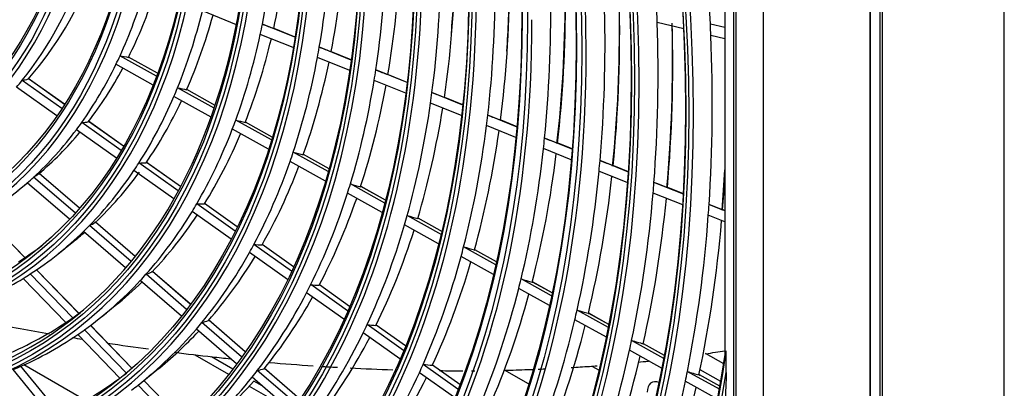
# Model space of a CAD drawing. Units: millimetres. Extents: x -14 to 7504, y -1 to 5360.
# Drawn here: x 3407 to 3510, y 3599 to 3638 of the extents above; entities that cross this region are included whole.
import ezdxf

# ---------------------------------------------------------------- set-up
doc = ezdxf.new("R2010")
doc.units = ezdxf.units.MM
doc.layers.add('LG-Product', color=3, linetype='Continuous')

msp = doc.modelspace()

# ---------------------------------------------------------------- linework, layer by layer
at = {"layer": 'LG-Product', "linetype": 'Continuous', "extrusion": (0, 0.816497, 0.57735)}
for p, q in [((3510.3, 3453.43), (3510.3, 4092.19)), ((3496.18, 3772.56), (3496.18, 3487.47)), ((3496.25, 3487.38), (3496.25, 3772.58)), ((3497.24, 3772.58), (3497.24, 3487.38)), ((3497.48, 3772.72), (3497.48, 3487.52)), ((3482.17, 3483.17), (3482.17, 3766.18)), ((3485, 3766.11), (3485, 3483.1)), ((3481.89, 3750.01), (3481.89, 3499.67)), ((3480.97, 3649.45), (3480.97, 3602.34)), ((3429.72, 3637.07), (3426.16, 3638.51)), ((3435.87, 3635.75), (3432.45, 3637.13)), ((3476.68, 3636.63), (3473.88, 3637.31)), ((3480.97, 3636.76), (3479.46, 3637.13)), ((3435.69, 3634.67), (3432.23, 3636.06)), ((3435.88, 3635.78), (3433.69, 3636.66)), ((3480.97, 3635.58), (3479.51, 3635.93)), ((3441.77, 3633.37), (3438.43, 3634.72)), ((3421.34, 3631.69), (3417.51, 3633.82)), ((3421.45, 3631.98), (3418.41, 3633.67)), ((3421.45, 3631.98), (3418.41, 3633.66)), ((3441.62, 3632.28), (3438.23, 3633.64)), ((3441.78, 3633.4), (3439.71, 3634.23)), ((3420.98, 3630.75), (3417.08, 3632.92)), ((3447.64, 3631), (3444.35, 3632.33)), ((3447.64, 3631.03), (3445.68, 3631.83)), ((3411.41, 3628.3), (3407.25, 3631.24)), ((3411.68, 3628.72), (3407.87, 3631.42)), ((3411.68, 3628.73), (3407.9, 3631.4)), ((3447.5, 3629.9), (3444.18, 3631.24)), ((3410.88, 3627.52), (3406.65, 3630.51)), ((3427.06, 3627.37), (3423.16, 3629.54)), ((3427.4, 3628.33), (3423.55, 3630.46)), ((3427.49, 3628.62), (3424.51, 3630.27)), ((3427.49, 3628.61), (3424.52, 3630.27)), ((3453.48, 3628.65), (3450.24, 3629.95)), ((3453.36, 3627.54), (3450.09, 3628.86)), ((3453.48, 3628.68), (3451.61, 3629.44)), ((3459.17, 3626.35), (3456.1, 3627.59)), ((3417.62, 3623.9), (3413.49, 3626.83)), ((3417.88, 3624.34), (3414.19, 3626.95)), ((3417.88, 3624.34), (3414.21, 3626.94)), ((3433.4, 3624.99), (3429.65, 3627.07)), ((3433.49, 3625.28), (3430.67, 3626.85)), ((3433.49, 3625.28), (3430.68, 3626.84)), ((3459.06, 3625.24), (3455.97, 3626.49)), ((3459.17, 3626.38), (3457.5, 3627.06)), ((3417.13, 3623.1), (3412.94, 3626.07)), ((3433.09, 3624.02), (3429.3, 3626.13)), ((3464.96, 3624.01), (3462.06, 3625.18)), ((3464.97, 3624.05), (3463.48, 3624.64)), ((3439.36, 3621.68), (3435.69, 3623.72)), ((3439.45, 3621.97), (3436.76, 3623.47)), ((3439.45, 3621.97), (3436.77, 3623.46)), ((3464.87, 3622.9), (3461.95, 3624.08)), ((3423.63, 3619.65), (3419.49, 3622.58)), ((3423.87, 3620.1), (3420.27, 3622.65)), ((3423.87, 3620.1), (3420.28, 3622.64)), ((3439.08, 3620.69), (3435.37, 3622.75)), ((3470.87, 3621.63), (3467.88, 3622.84)), ((3470.87, 3621.66), (3469.32, 3622.29)), ((3413.25, 3617.83), (3409.02, 3621.49)), ((3413.25, 3617.83), (3409.02, 3621.48)), ((3423.17, 3618.82), (3418.98, 3621.79)), ((3470.79, 3620.51), (3467.77, 3621.73)), ((3406.79, 3619.68), (3407.8, 3620.49)), ((3412.21, 3616.68), (3407.78, 3620.5)), ((3412.81, 3617.34), (3408.45, 3621.1)), ((3445.29, 3618.38), (3441.69, 3620.38)), ((3476.63, 3619.31), (3473.54, 3620.55)), ((3445.02, 3617.39), (3441.38, 3619.41)), ((3445.37, 3618.68), (3442.79, 3620.11)), ((3445.37, 3618.68), (3442.8, 3620.11)), ((3476.57, 3618.18), (3473.45, 3619.43)), ((3476.64, 3619.34), (3475.01, 3620)), ((3429.59, 3615.43), (3425.56, 3618.29)), ((3429.82, 3615.89), (3426.38, 3618.32)), ((3429.82, 3615.89), (3426.39, 3618.32)), ((3480.97, 3617.56), (3479.32, 3618.22)), ((3407.52, 3612.66), (3403.16, 3617.15)), ((3407.53, 3612.67), (3403.17, 3617.16)), ((3429.16, 3614.59), (3425.07, 3617.48)), ((3480.97, 3617.59), (3480.81, 3617.66)), ((3419.09, 3612.78), (3414.94, 3616.37)), ((3419.1, 3612.78), (3414.95, 3616.37)), ((3450.94, 3614.1), (3447.36, 3616.09)), ((3451.28, 3615.05), (3447.64, 3617.07)), ((3451.35, 3615.36), (3448.79, 3616.78)), ((3451.35, 3615.36), (3448.79, 3616.78)), ((3480.97, 3616.4), (3479.24, 3617.1)), ((3418.1, 3611.59), (3413.68, 3615.41)), ((3418.68, 3612.27), (3414.31, 3616.04)), ((3411.06, 3613.09), (3412.66, 3614.37)), ((3435.51, 3611.24), (3431.56, 3614.04)), ((3435.73, 3611.71), (3432.44, 3614.04)), ((3435.73, 3611.71), (3432.44, 3614.04)), ((3435.1, 3610.38), (3431.11, 3613.21)), ((3456.94, 3611.91), (3453.57, 3613.78)), ((3457.01, 3612.21), (3454.74, 3613.47)), ((3457.01, 3612.21), (3454.75, 3613.47)), ((3456.7, 3610.89), (3453.3, 3612.79)), ((3412.55, 3606.37), (3408.1, 3610.95)), ((3413.19, 3606.82), (3408.76, 3611.39)), ((3413.19, 3606.83), (3408.76, 3611.39)), ((3424.5, 3607.24), (3420.24, 3610.92)), ((3424.89, 3607.77), (3420.91, 3611.21)), ((3424.9, 3607.77), (3420.92, 3611.21)), ((3411.84, 3605.88), (3407.36, 3610.49)), ((3423.95, 3606.54), (3419.64, 3610.26)), ((3462.8, 3608.65), (3459.59, 3610.43)), ((3462.86, 3608.96), (3460.8, 3610.11)), ((3462.86, 3608.96), (3460.8, 3610.1)), ((3441.01, 3606.2), (3437.09, 3608.98)), ((3441.4, 3607.08), (3437.52, 3609.83)), ((3441.61, 3607.55), (3438.43, 3609.8)), ((3441.61, 3607.55), (3438.43, 3609.8)), ((3462.57, 3607.63), (3459.35, 3609.43)), ((3415.43, 3606.35), (3417.02, 3607.63)), ((3468.76, 3605.34), (3465.47, 3607.17)), ((3468.82, 3605.64), (3466.7, 3606.83)), ((3468.82, 3605.64), (3466.7, 3606.82)), ((3430.27, 3602.25), (3426.1, 3605.86)), ((3430.66, 3602.79), (3426.79, 3606.13)), ((3430.66, 3602.8), (3426.82, 3606.11)), ((3468.55, 3604.31), (3465.24, 3606.15)), ((3418.18, 3600.57), (3413.78, 3605.1)), ((3418.76, 3601.07), (3414.41, 3605.56)), ((3418.77, 3601.08), (3414.42, 3605.57)), ((3429.75, 3601.53), (3425.53, 3605.17)), ((3446.89, 3602.05), (3443.03, 3604.78)), ((3447.26, 3602.93), (3443.44, 3605.64)), ((3447.46, 3603.41), (3444.38, 3605.59)), ((3447.46, 3603.41), (3444.39, 3605.58)), ((3417.5, 3600.04), (3413.07, 3604.6)), ((3474.59, 3602.1), (3471.2, 3603.98)), ((3474.39, 3601.06), (3470.98, 3602.96)), ((3474.65, 3602.41), (3472.45, 3603.63)), ((3474.65, 3602.41), (3472.45, 3603.62)), ((3478.93, 3602.66), (3480.85, 3601.55)), ((3481.12, 3600.64), (3481.12, 3602.88)), ((3425.36, 3602.49), (3428.91, 3600.44)), ((3429.34, 3600.99), (3427.11, 3602.28)), ((3410.45, 3595.89), (3406.3, 3600.93)), ((3411.24, 3596.27), (3407.11, 3601.28)), ((3411.25, 3596.27), (3407.12, 3601.28)), ((3413.9, 3597.68), (3407.42, 3601.42)), ((3419.79, 3599.61), (3421.39, 3600.89)), ((3436.02, 3597.29), (3431.92, 3600.83)), ((3436.39, 3597.84), (3432.65, 3601.07)), ((3436.39, 3597.84), (3432.68, 3601.06)), ((3452.61, 3598), (3448.93, 3600.6)), ((3452.97, 3598.89), (3449.33, 3601.47)), ((3453.16, 3599.38), (3450.3, 3601.41)), ((3453.16, 3599.38), (3450.31, 3601.4)), ((3460.39, 3599.42), (3457.84, 3600.88)), ((3467.03, 3601.3), (3467.78, 3600.86)), ((3480.4, 3598.87), (3477.04, 3600.73)), ((3480.54, 3599.67), (3478.38, 3600.91)), ((3424.29, 3595.38), (3420.01, 3599.79)), ((3424.29, 3595.39), (3420.02, 3599.79)), ((3435.51, 3596.55), (3431.37, 3600.13)), ((3432.43, 3599.21), (3431.55, 3599.72)), ((3480.22, 3597.83), (3476.83, 3599.71)), ((3480.46, 3599.18), (3478.31, 3600.37)), ((3480.46, 3599.18), (3478.32, 3600.37)), ((3423.72, 3594.86), (3419.41, 3599.31)), ((3431.08, 3599.19), (3435.23, 3596.8))]:
    msp.add_line(p, q, dxfattribs=at)
at = {"layer": 'LG-Product', "linetype": 'Continuous'}
for centre, major_axis, ratio, start_param, end_param in [((3351.96, 3700.14), (84.55, -146.44), 0.57735, 3.151777, 9.382861), ((3352.18, 3700.26), (-84.72, 146.74), 0.57735, 0.00764, 6.239385), ((3351.96, 3700.14), (-84.33, 146.06), 0.57735, 6.28243, 12.526811), ((3352.18, 3700.26), (84.16, -145.76), 0.57735, 3.142576, 9.387127), ((3352.18, 3700.26), (-80.78, 139.92), 0.57735, 3.926991, 6.283185), ((3351.96, 3700.14), (-88.35, 153.03), 0.57735, 2.49713, 5.356852), ((3352.18, 3700.26), (88.18, -152.73), 0.57735, 5.644188, 8.492979), ((3351.96, 3700.14), (88.57, -153.41), 0.57735, 5.654983, 8.482184), ((3352.18, 3700.26), (-88.74, 153.71), 0.57735, 2.540724, 5.313258), ((3352.18, 3700.26), (55.98, -96.96), 0.57735, 3.926991, 6.283185), ((3352.18, 3700.26), (55.98, -96.96), 0.57735, 0, 1.220509), ((3352.18, 3700.26), (39.88, -69.08), 0.57735, 0, 1.076585), ((3352.18, 3700.26), (-40.44, 70.05), 0.57735, 3.053137, 3.926991), ((3352.18, 3700.26), (-44.56, 77.17), 0.57735, 3.053137, 3.926991), ((3352.18, 3700.26), (-48.58, 84.15), 0.57735, 3.053137, 3.926991), ((3352.18, 3700.26), (-52.52, 90.97), 0.57735, 3.053137, 3.926991), ((3353.94, 3701.28), (-88.9, 153.98), 0.57735, 3.984336, 4.107154), ((3352.18, 3700.26), (-56.54, 97.94), 0.57735, 3.053137, 3.926991), ((3352.18, 3700.26), (-60.57, 104.91), 0.57735, 3.053137, 3.926991), ((3352.18, 3700.26), (-64.59, 111.88), 0.57735, 3.053137, 3.926991), ((3353.94, 3701.28), (56.7, -98.21), 0.57735, 0.580674, 0.698378), ((3353.94, 3701.28), (40.6, -70.32), 0.57735, 0.167384, 0.409364), ((3355.7, 3702.3), (56.54, -97.94), 0.57735, 0.560176, 0.678319), ((3355.7, 3702.3), (40.44, -70.05), 0.57735, 0.135892, 0.376887), ((3353.94, 3701.28), (60.72, -105.18), 0.57735, 0.605083, 0.723772), ((3355.7, 3702.3), (60.57, -104.91), 0.57735, 0.586186, 0.710972), ((3352.18, 3700.26), (-68.62, 118.85), 0.57735, 3.053137, 3.926991), ((3353.94, 3701.28), (64.75, -112.15), 0.57735, 0.62629, 0.745822), ((3355.7, 3702.3), (64.59, -111.88), 0.57735, 0.608754, 0.733967), ((3353.94, 3701.28), (44.71, -77.44), 0.57735, 0.217643, 0.461933), ((3355.7, 3702.3), (44.56, -77.17), 0.57735, 0.190028, 0.433535), ((3353.94, 3701.28), (68.78, -119.12), 0.57735, 0.644896, 0.765157), ((3355.7, 3702.3), (68.62, -118.85), 0.57735, 0.628531, 0.754113), ((3355.92, 3702.42), (-68.45, 118.55), 0.57735, 3.831919, 3.890157), ((3353.94, 3701.28), (48.74, -84.42), 0.57735, 0.388616, 0.503762), ((3352.18, 3700.26), (-72.64, 125.82), 0.57735, 3.053137, 3.926991), ((3353.94, 3701.28), (72.8, -126.09), 0.57735, 0.661358, 0.782257), ((3355.7, 3702.3), (72.64, -125.82), 0.57735, 0.646013, 0.771917), ((3355.92, 3702.42), (-72.47, 125.52), 0.57735, 3.849777, 3.908722), ((3355.7, 3702.3), (48.58, -84.15), 0.57735, 0.363918, 0.478411), ((3353.94, 3701.28), (76.91, -133.22), 0.57735, 0.676332, 0.797806), ((3355.7, 3702.3), (76.76, -132.95), 0.57735, 0.661903, 0.788096), ((3355.92, 3702.42), (-76.58, 132.65), 0.57735, 3.8005, 3.925217), ((3353.94, 3701.28), (52.67, -91.24), 0.57735, 0.421358, 0.53789), ((3355.7, 3702.3), (52.52, -90.97), 0.57735, 0.398944, 0.514914), ((3353.94, 3701.28), (80.94, -140.19), 0.57735, 0.689465, 0.811439), ((3355.92, 3702.42), (-80.61, 139.62), 0.57735, 3.814617, 3.94098), ((3355.7, 3702.3), (80.78, -139.92), 0.57735, 0.675829, 0.802275), ((3353.94, 3701.28), (84.87, -147.01), 0.57735, 0.823484, 0.831971), ((3352.18, 3700.26), (-76.76, 132.95), 0.57735, 3.053137, 3.926991), ((3353.94, 3701.28), (-56.7, 98.21), 0.57735, 3.709071, 3.722266), ((3302.42, 3688.73), (-144.73, 56.93), 0.006247, 2.689406, 2.708629), ((3353.94, 3701.28), (84.87, -147.01), 0.57735, 0.701071, 0.823484), ((3355.92, 3702.42), (-84.55, 146.44), 0.57735, 3.827082, 3.952422), ((3355.7, 3702.3), (84.72, -146.74), 0.57735, 0.688129, 0.814796), ((3353.94, 3701.28), (-88.9, 153.98), 0.57735, 3.976255, 3.984336), ((3353.94, 3701.28), (56.7, -98.21), 0.57735, 0.449774, 0.567478), ((3353.94, 3701.28), (88.9, -153.98), 0.57735, 0.711844, 0.834662), ((3355.7, 3702.3), (56.54, -97.94), 0.57735, 0.429276, 0.546489), ((3353.94, 3701.28), (-60.72, 105.18), 0.57735, 3.734465, 3.746675), ((3301.22, 3689.2), (-154.49, 60.77), 0.006247, 2.666447, 2.684228), ((3353.94, 3701.28), (48.74, -84.42), 0.57735, 0.372862, 0.388616), ((3306.28, 3687.1), (-118.08, 53.23), 0.07206, 2.830413, 2.853382), ((3352.18, 3700.26), (-80.78, 139.92), 0.57735, 3.053137, 3.926991), ((3353.94, 3701.28), (60.72, -105.18), 0.57735, 0.474183, 0.592872), ((3353.94, 3701.28), (48.74, -84.42), 0.57735, 0.257716, 0.372862), ((3355.7, 3702.3), (60.57, -104.91), 0.57735, 0.455286, 0.573537), ((3355.7, 3702.3), (48.58, -84.15), 0.57735, 0.233019, 0.343467), ((3353.94, 3701.28), (-64.75, 112.15), 0.57735, 3.756515, 3.767882), ((3300.02, 3689.66), (-164.25, 64.61), 0.006247, 2.646428, 2.66298), ((3353.94, 3701.28), (44.71, -77.44), 0.57735, 0.200134, 0.217643), ((3308.73, 3685.83), (-101.52, 52.87), 0.141121, 2.960855, 2.986401), ((3353.94, 3701.28), (64.75, -112.15), 0.57735, 0.49539, 0.614922), ((3355.7, 3702.3), (64.59, -111.88), 0.57735, 0.477854, 0.59699), ((3353.94, 3701.28), (52.67, -91.24), 0.57735, 0.290458, 0.406991), ((3353.94, 3701.28), (52.67, -91.24), 0.57735, 0.406991, 0.421358), ((3305.22, 3687.5), (-127.07, 57.28), 0.07206, 2.799847, 2.820785), ((3353.94, 3701.28), (-68.78, 119.12), 0.57735, 3.77585, 3.786489), ((3298.83, 3690.13), (-174.01, 68.44), 0.006247, 2.628819, 2.644306), ((3355.7, 3702.3), (52.52, -90.97), 0.57735, 0.268044, 0.380337), ((3353.94, 3701.28), (68.78, -119.12), 0.57735, 0.513996, 0.634257), ((3355.7, 3702.3), (68.62, -118.85), 0.57735, 0.497631, 0.617533), ((3353.94, 3701.28), (-72.8, 126.09), 0.57735, 3.79295, 3.802951), ((3297.62, 3690.6), (-183.78, 72.29), 0.006247, 2.613215, 2.627771), ((3353.94, 3701.28), (48.74, -84.42), 0.57735, 0.241963, 0.257716), ((3307.76, 3686.16), (-110.08, 57.34), 0.141121, 2.923624, 2.946593), ((3353.94, 3701.28), (56.7, -98.21), 0.57735, 0.436578, 0.449774), ((3304.13, 3687.91), (-136.26, 61.42), 0.07206, 2.773212, 2.792436), ((3353.94, 3701.28), (72.8, -126.09), 0.57735, 0.530458, 0.651357), ((3353.94, 3701.28), (48.74, -84.42), 0.57735, 0.126816, 0.241963), ((3355.7, 3702.3), (48.58, -84.15), 0.57735, 0.102119, 0.208997), ((3353.94, 3701.28), (56.7, -98.21), 0.57735, 0.318874, 0.436578), ((3355.7, 3702.3), (56.54, -97.94), 0.57735, 0.298377, 0.412218), ((3355.7, 3702.3), (72.64, -125.82), 0.57735, 0.515114, 0.635681), ((3353.94, 3701.28), (-76.91, 133.22), 0.57735, 3.808499, 3.817925), ((3296.39, 3691.07), (-193.75, 76.21), 0.006247, 2.598983, 2.612699), ((3353.94, 3701.28), (60.72, -105.18), 0.57735, 0.461973, 0.474183), ((3303.04, 3688.32), (-145.45, 65.57), 0.07206, 2.750251, 2.768033), ((3353.94, 3701.28), (76.91, -133.22), 0.57735, 0.545432, 0.666906), ((3355.7, 3702.3), (76.76, -132.95), 0.57735, 0.531003, 0.652171), ((3353.94, 3701.28), (52.67, -91.24), 0.57735, 0.276091, 0.290458), ((3306.81, 3686.49), (-118.47, 61.7), 0.141121, 2.893058, 2.913996), ((3353.94, 3701.28), (60.72, -105.18), 0.57735, 0.343283, 0.461973), ((3353.94, 3701.28), (-80.94, 140.19), 0.57735, 3.822132, 3.831058), ((3295.16, 3691.55), (-203.54, 80.06), 0.006246, 2.586511, 2.599497), ((3309.22, 3685.02), (-101.33, 61.9), 0.212247, 3.029543, 3.052512), ((3353.94, 3701.28), (52.67, -91.24), 0.57735, 0.159558, 0.276091), ((3355.7, 3702.3), (52.52, -90.97), 0.57735, 0.137145, 0.249317), ((3355.7, 3702.3), (60.57, -104.91), 0.57735, 0.324387, 0.439525), ((3353.94, 3701.28), (80.94, -140.19), 0.57735, 0.558565, 0.680539), ((3355.92, 3702.42), (-88.57, 153.41), 0.57735, 3.838643, 3.869193), ((3353.94, 3701.28), (48.74, -84.42), 0.57735, 6.279102, 6.394248), ((3353.94, 3701.28), (48.74, -84.42), 0.57735, 0.111063, 0.126816), ((3353.94, 3701.28), (64.75, -112.15), 0.57735, 0.484022, 0.49539), ((3301.96, 3688.73), (-154.64, 69.71), 0.07206, 2.730242, 2.746793), ((3355.7, 3702.3), (80.78, -139.92), 0.57735, 0.544929, 0.666619), ((3353.94, 3701.28), (-84.87, 147.01), 0.57735, 3.834177, 3.842664), ((3294.02, 3691.99), (-213.05, 83.8), 0.006247, 2.575389, 2.587737), ((3355.7, 3702.3), (88.74, -153.71), 0.57735, 0.699541, 0.72381), ((3353.94, 3701.28), (64.75, -112.15), 0.57735, 0.36449, 0.484022), ((3353.94, 3701.28), (84.87, -147.01), 0.57735, 0.570172, 0.692584), ((3353.94, 3701.28), (56.7, -98.21), 0.57735, 0.305679, 0.318874), ((3305.84, 3686.83), (-127.03, 66.16), 0.141121, 2.866423, 2.885646), ((3355.7, 3702.3), (64.59, -111.88), 0.57735, 0.346954, 0.463197), ((3355.7, 3702.3), (84.72, -146.74), 0.57735, 0.55723, 0.679375), ((3353.94, 3701.28), (-88.9, 153.98), 0.57735, 3.845355, 3.853437), ((3292.79, 3692.47), (-222.84, 87.65), 0.006246, 2.565131, 2.576886), ((3353.94, 3701.28), (56.7, -98.21), 0.57735, 0.187975, 0.305679), ((3308.38, 3685.26), (-109.05, 66.61), 0.212247, 2.998977, 3.019915), ((3355.7, 3702.3), (56.54, -97.94), 0.57735, 0.167477, 0.278347), ((3353.94, 3701.28), (68.78, -119.12), 0.57735, 0.383097, 0.503357), ((3353.94, 3701.28), (68.78, -119.12), 0.57735, 0.503357, 0.513996), ((3300.87, 3689.14), (-163.83, 73.85), 0.07206, 2.712635, 2.728122), ((3353.94, 3701.28), (88.9, -153.98), 0.57735, 0.580944, 0.703762), ((3355.7, 3702.3), (88.74, -153.71), 0.57735, 0.568641, 0.691209), ((3353.94, 3701.28), (52.67, -91.24), 0.57735, 0.028659, 0.145191), ((3355.7, 3702.3), (52.52, -90.97), 0.57735, 0.088503, 0.112537), ((3353.94, 3701.28), (52.67, -91.24), 0.57735, 0.145191, 0.159558), ((3355.7, 3702.3), (68.62, -118.85), 0.57735, 0.366732, 0.483929), ((3353.94, 3701.28), (60.72, -105.18), 0.57735, 0.331073, 0.343283), ((3304.87, 3687.17), (-135.6, 70.63), 0.141121, 2.843463, 2.861244), ((3353.94, 3701.28), (-51.8, 89.72), 0.57735, 3.163443, 3.213158), ((3353.94, 3701.28), (60.72, -105.18), 0.57735, 0.212383, 0.331073), ((3353.94, 3701.28), (72.8, -126.09), 0.57735, 0.520457, 0.530458), ((3299.79, 3689.56), (-173.02, 77.99), 0.07206, 2.697022, 2.711577), ((3355.7, 3702.3), (60.57, -104.91), 0.57735, 0.193487, 0.30588), ((3353.94, 3701.28), (72.8, -126.09), 0.57735, 0.399559, 0.520457), ((3355.7, 3702.3), (72.64, -125.82), 0.57735, 0.384214, 0.502243), ((3353.94, 3701.28), (52.67, -91.24), 0.57735, 0.014291, 0.028659), ((3353.94, 3701.28), (56.7, -98.21), 0.57735, 0.174779, 0.187975), ((3307.52, 3685.51), (-116.94, 71.43), 0.212247, 2.972342, 2.991565), ((3353.94, 3701.28), (52.67, -91.24), 0.57735, 6.194682, 6.297477), ((3353.94, 3701.28), (56.7, -98.21), 0.57735, 0.057075, 0.174779), ((3355.7, 3702.3), (56.54, -97.94), 0.57735, 0.088505, 0.144923), ((3353.94, 3701.28), (76.91, -133.22), 0.57735, 0.536006, 0.545432), ((3298.68, 3689.97), (-182.4, 82.23), 0.07206, 2.682785, 2.696502), ((3353.94, 3701.28), (64.75, -112.15), 0.57735, 0.233591, 0.353122), ((3353.94, 3701.28), (64.75, -112.15), 0.57735, 0.353122, 0.36449), ((3303.9, 3687.51), (-144.17, 75.09), 0.141121, 2.823452, 2.840003), ((3353.94, 3701.28), (76.91, -133.22), 0.57735, 0.414533, 0.536006), ((3355.7, 3702.3), (64.59, -111.88), 0.57735, 0.216055, 0.329746), ((3355.7, 3702.3), (76.76, -132.95), 0.57735, 0.400103, 0.518879), ((3353.94, 3701.28), (-55.83, 96.69), 0.57735, 3.192864, 3.214379), ((3353.94, 3701.28), (80.94, -140.19), 0.57735, 0.549639, 0.558565), ((3297.59, 3690.39), (-191.59, 86.37), 0.07206, 2.670277, 2.683265), ((3353.94, 3701.28), (-55.83, 96.69), 0.57735, 3.061964, 3.179431), ((3353.94, 3701.28), (-55.83, 96.69), 0.57735, 3.179431, 3.192864), ((3353.94, 3701.28), (60.72, -105.18), 0.57735, 0.200173, 0.212383), ((3306.67, 3685.76), (-124.82, 76.25), 0.212247, 2.949382, 2.967164), ((3353.94, 3701.28), (80.94, -140.19), 0.57735, 0.427666, 0.549639), ((3353.94, 3701.28), (56.7, -98.21), 0.57735, 0.043879, 0.057075), ((3353.94, 3701.28), (60.72, -105.18), 0.57735, 0.081484, 0.200173), ((3355.7, 3702.3), (60.57, -104.91), 0.57735, 0.088506, 0.172651), ((3353.94, 3701.28), (68.78, -119.12), 0.57735, 0.252197, 0.372458), ((3353.94, 3701.28), (68.78, -119.12), 0.57735, 0.372458, 0.383097), ((3302.93, 3687.85), (-152.74, 79.55), 0.141121, 2.805846, 2.821333), ((3355.7, 3702.3), (80.78, -139.92), 0.57735, 0.41403, 0.533455), ((3353.94, 3701.28), (56.7, -98.21), 0.57735, 6.209361, 6.327065), ((3355.7, 3702.3), (68.62, -118.85), 0.57735, 0.235832, 0.350643), ((3353.94, 3701.28), (84.87, -147.01), 0.57735, 0.561685, 0.570172), ((3296.53, 3690.79), (-200.59, 90.42), 0.07206, 2.659205, 2.671553), ((3351.96, 3700.14), (-92.38, 160.01), 0.57735, 2.683392, 3.776001), ((3353.94, 3701.28), (84.87, -147.01), 0.57735, 0.439272, 0.561685), ((3352.18, 3700.26), (92.21, -159.71), 0.57735, 5.827556, 6.91268), ((3355.7, 3702.3), (84.72, -146.74), 0.57735, 0.42633, 0.546326), ((3351.96, 3700.14), (92.6, -160.38), 0.57735, 5.83179, 6.902963), ((3353.94, 3701.28), (64.75, -112.15), 0.57735, 0.222223, 0.233591), ((3305.81, 3686.01), (-132.71, 81.06), 0.212247, 2.929371, 2.945922), ((3353.94, 3701.28), (72.8, -126.09), 0.57735, 0.268659, 0.389558), ((3353.94, 3701.28), (72.8, -126.09), 0.57735, 0.389558, 0.399559), ((3301.96, 3688.19), (-161.3, 84.01), 0.141121, 2.790233, 2.804789), ((3353.94, 3701.28), (88.9, -153.98), 0.57735, 0.572863, 0.580944), ((3295.44, 3691.2), (-209.78, 94.57), 0.07206, 2.648911, 2.660667), ((3353.94, 3701.28), (-59.85, 103.66), 0.57735, 3.087167, 3.205656), ((3353.94, 3701.28), (-59.85, 103.66), 0.57735, 3.205656, 3.218067), ((3353.94, 3701.28), (64.75, -112.15), 0.57735, 0.102691, 0.222223), ((3355.7, 3702.3), (64.59, -111.88), 0.57735, 0.085155, 0.194204), ((3355.7, 3702.3), (72.64, -125.82), 0.57735, 0.253314, 0.369103), ((3353.94, 3701.28), (88.9, -153.98), 0.57735, 0.450045, 0.572863), ((3474.39, 3597.65), (-1.1, 1.91), 0.57735, 5.690603, 7.068583), ((3353.94, 3701.28), (60.72, -105.18), 0.57735, 0.069274, 0.081484), ((3355.7, 3702.3), (88.74, -153.71), 0.57735, 0.437741, 0.558262)]:
    msp.add_ellipse(centre, major_axis=major_axis, ratio=ratio, start_param=start_param, end_param=end_param, dxfattribs=at)
for centre, major_axis in [((3351.96, 3700.14), (80.61, -139.62)), ((3351.96, 3700.14), (-80.22, 138.94)), ((3352.18, 3700.26), (80.04, -138.64)), ((3351.96, 3700.14), (76.58, -132.65)), ((3351.96, 3700.14), (-76.19, 131.97)), ((3352.18, 3700.26), (76.02, -131.67)), ((3351.96, 3700.14), (72.47, -125.52)), ((3351.96, 3700.14), (-72.25, 125.15)), ((3352.18, 3700.26), (72.08, -124.85)), ((3351.96, 3700.14), (68.45, -118.55)), ((3351.96, 3700.14), (-68.23, 118.18)), ((3352.18, 3700.26), (68.06, -117.88)), ((3351.96, 3700.14), (64.42, -111.58)), ((3351.96, 3700.14), (-64.2, 111.21)), ((3352.18, 3700.26), (64.03, -110.9)), ((3351.96, 3700.14), (60.4, -104.61)), ((3351.96, 3700.14), (-60.18, 104.23)), ((3352.18, 3700.26), (60.01, -103.93)), ((3351.96, 3700.14), (56.37, -97.64)), ((3351.96, 3700.14), (-56.15, 97.26)), ((3351.96, 3700.14), (52.35, -90.67)), ((3351.96, 3700.14), (-52.13, 90.29)), ((3352.18, 3700.26), (51.96, -89.99)), ((3351.96, 3700.14), (48.41, -83.85)), ((3351.96, 3700.14), (-48.02, 83.17)), ((3352.18, 3700.26), (47.84, -82.87)), ((3351.96, 3700.14), (44.38, -76.87)), ((3351.96, 3700.14), (-43.99, 76.2)), ((3352.18, 3700.26), (43.82, -75.9)), ((3351.96, 3700.14), (40.27, -69.75)), ((3351.96, 3700.14), (-40.05, 69.38)), ((3351.96, 3700.14), (36.25, -62.78)), ((3351.96, 3700.14), (-36.03, 62.4)), ((3352.18, 3700.26), (35.86, -62.1))]:
    msp.add_ellipse(centre, major_axis=major_axis, ratio=0.57735, dxfattribs=at)
for points, knots in [([(3433.69, 3636.66), (3433.7, 3636.66), (3433.69, 3636.66), (3433.66, 3636.67), (3433.66, 3636.67), (3433.65, 3636.68)], [0, 0, 0, 0, 0.7762, 0.7762, 1, 1, 1, 1]), ([(3439.71, 3634.23), (3439.72, 3634.23), (3439.71, 3634.23), (3439.68, 3634.24), (3439.67, 3634.25), (3439.67, 3634.25)], [0, 0, 0, 0, 0.765647, 0.765647, 1, 1, 1, 1]), ([(3445.68, 3631.83), (3445.68, 3631.82), (3445.68, 3631.83), (3445.66, 3631.83), (3445.64, 3631.84), (3445.63, 3631.84)], [0, 0, 0, 0, 0.623639, 0.623639, 1, 1, 1, 1]), ([(3451.61, 3629.44), (3451.61, 3629.43), (3451.6, 3629.44), (3451.58, 3629.45), (3451.57, 3629.45), (3451.55, 3629.45)], [0, 0, 0, 0, 0.628351, 0.628351, 1, 1, 1, 1]), ([(3457.5, 3627.06), (3457.5, 3627.06), (3457.49, 3627.06), (3457.47, 3627.07), (3457.45, 3627.07), (3457.44, 3627.08)], [0, 0, 0, 0, 0.632417, 0.632417, 1, 1, 1, 1]), ([(3463.48, 3624.64), (3463.48, 3624.64), (3463.48, 3624.65), (3463.45, 3624.66), (3463.44, 3624.66), (3463.43, 3624.67)], [0, 0, 0, 0, 0.636033, 0.636033, 1, 1, 1, 1]), ([(3469.32, 3622.29), (3469.32, 3622.29), (3469.31, 3622.29), (3469.29, 3622.3), (3469.27, 3622.31), (3469.26, 3622.31)], [0, 0, 0, 0, 0.63914, 0.63914, 1, 1, 1, 1]), ([(3442.77, 3620.1), (3442.79, 3620.1), (3442.8, 3620.1), (3442.8, 3620.1), (3442.8, 3620.1), (3442.8, 3620.11)], [0, 0, 0, 0, 0.769089, 0.769089, 1, 1, 1, 1]), ([(3475.01, 3620), (3475.01, 3620), (3475, 3620), (3474.97, 3620.01), (3474.96, 3620.01), (3474.95, 3620.02)], [0, 0, 0, 0, 0.641837, 0.641837, 1, 1, 1, 1]), ([(3480.81, 3617.66), (3480.81, 3617.66), (3480.8, 3617.66), (3480.77, 3617.67), (3480.76, 3617.67), (3480.74, 3617.68)], [0, 0, 0, 0, 0.643727, 0.643727, 1, 1, 1, 1]), ([(3414.91, 3616.33), (3414.92, 3616.34), (3414.92, 3616.36), (3414.91, 3616.38), (3414.91, 3616.39), (3414.91, 3616.4)], [0, 0, 0, 0, 0.782118, 0.782118, 1, 1, 1, 1]), ([(3448.75, 3616.77), (3448.77, 3616.77), (3448.79, 3616.77), (3448.79, 3616.77), (3448.79, 3616.77), (3448.79, 3616.78)], [0, 0, 0, 0, 0.62799, 0.62799, 1, 1, 1, 1]), ([(3454.71, 3613.46), (3454.73, 3613.46), (3454.74, 3613.46), (3454.75, 3613.46), (3454.75, 3613.46), (3454.75, 3613.47)], [0, 0, 0, 0, 0.6319, 0.6319, 1, 1, 1, 1]), ([(3420.88, 3611.17), (3420.9, 3611.18), (3420.9, 3611.19), (3420.89, 3611.22), (3420.89, 3611.23), (3420.88, 3611.23)], [0, 0, 0, 0, 0.77711, 0.77711, 1, 1, 1, 1]), ([(3460.76, 3610.1), (3460.78, 3610.1), (3460.79, 3610.09), (3460.8, 3610.1), (3460.8, 3610.1), (3460.8, 3610.1)], [0, 0, 0, 0, 0.63537, 0.63537, 1, 1, 1, 1]), ([(3466.66, 3606.82), (3466.68, 3606.82), (3466.69, 3606.81), (3466.7, 3606.82), (3466.7, 3606.82), (3466.7, 3606.82)], [0, 0, 0, 0, 0.638346, 0.638346, 1, 1, 1, 1]), ([(3403.31, 3605.92), (3403.51, 3605.88), (3405.78, 3605.45), (3408.06, 3605.04), (3410.13, 3604.68)], [0, 0, 0, 0, 0.088026, 1, 1, 1, 1]), ([(3423.21, 3602.74), (3424.55, 3602.57), (3426.5, 3602.34), (3428.46, 3602.13), (3429.08, 3602.07)], [0, 0, 0, 0, 0.681974, 1, 1, 1, 1]), ([(3472.41, 3603.63), (3472.43, 3603.62), (3472.44, 3603.62), (3472.45, 3603.62), (3472.46, 3603.62), (3472.45, 3603.62)], [0, 0, 0, 0, 0.640924, 0.640924, 1, 1, 1, 1]), ([(3438.64, 3601.27), (3439.17, 3601.24), (3439.73, 3601.2), (3440.29, 3601.17), (3440.32, 3601.17)], [0, 0, 0, 0, 0.952401, 1, 1, 1, 1]), ([(3457.85, 3600.86), (3458.66, 3600.88), (3459.64, 3600.91), (3460.62, 3600.95), (3460.79, 3600.95)], [0, 0, 0, 0, 0.826481, 1, 1, 1, 1]), ([(3464.85, 3601.15), (3465.49, 3601.18), (3466.4, 3601.24), (3467.3, 3601.31), (3467.57, 3601.33)], [0, 0, 0, 0, 0.710697, 1, 1, 1, 1]), ([(3481.12, 3600.64), (3481.12, 3600.45), (3481.11, 3600.27), (3481.09, 3599.36), (3481.06, 3598.66), (3481.02, 3597.71), (3481, 3597.44), (3480.99, 3597.18)], [0, 0, 0, 0, 0.149729, 0.149729, 0.749574, 0.749574, 1, 1, 1, 1]), ([(3478.27, 3600.37), (3478.29, 3600.36), (3478.31, 3600.36), (3478.32, 3600.36), (3478.32, 3600.36), (3478.32, 3600.37)], [0, 0, 0, 0, 0.643275, 0.643275, 1, 1, 1, 1])]:
    msp.add_open_spline(points, degree=3, knots=knots, dxfattribs=at)
for points in [[(3412.52, 3604.28), (3412.86, 3604.23), (3413.2, 3604.17), (3413.54, 3604.12)], [(3416.2, 3603.71), (3417.63, 3603.49), (3419.06, 3603.29), (3420.49, 3603.09)], [(3478.96, 3602.59), (3479.64, 3602.69), (3480.33, 3602.79), (3481, 3602.9)], [(3433.16, 3601.68), (3434.71, 3601.55), (3436.25, 3601.43), (3437.79, 3601.33)], [(3471.87, 3601.71), (3472.23, 3601.75), (3472.59, 3601.78), (3472.95, 3601.82)], [(3441.67, 3601.1), (3443.16, 3601.02), (3444.65, 3600.96), (3446.14, 3600.91)], [(3451.04, 3600.82), (3451.86, 3600.81), (3452.68, 3600.81), (3453.5, 3600.81)], [(3454.38, 3600.81), (3454.51, 3600.81), (3454.63, 3600.81), (3454.76, 3600.81)], [(3461.38, 3600.97), (3461.61, 3600.98), (3461.84, 3600.99), (3462.07, 3601)]]:
    msp.add_open_spline(points, degree=3, dxfattribs=at)

doc.saveas('drawing.dxf')
